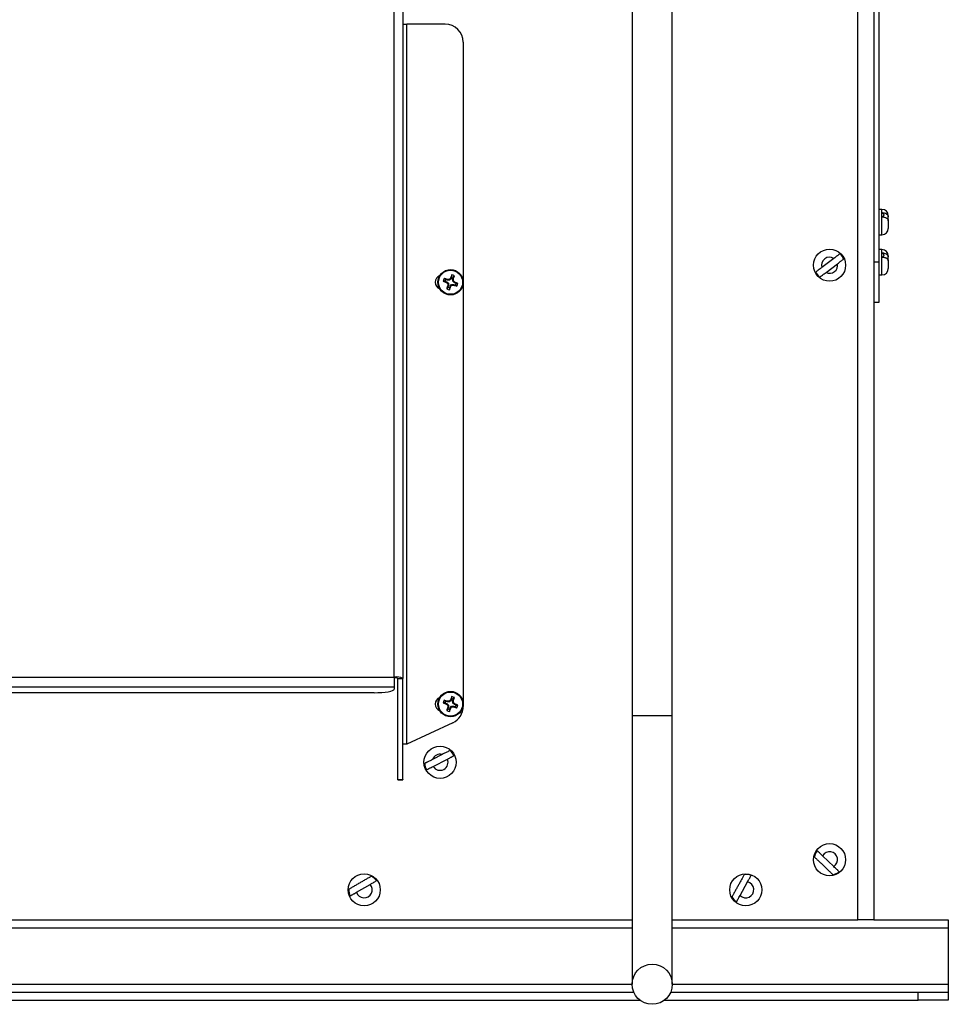
# Model space of a CAD drawing. Units: inches. Extents: x 0.4 to 16.6, y 0.2 to 10.8.
# Drawn here: x 6.2 to 7, y 5.9 to 6.7 of the extents above; entities that cross this region are included whole.
import ezdxf

# ---------------------------------------------------------------- set-up
doc = ezdxf.new("R2010")
doc.units = ezdxf.units.IN
doc.header["$MEASUREMENT"] = 0

msp = doc.modelspace()

# ---------------------------------------------------------------- linework, layer by layer
at = {"color": 7, "linetype": 'Continuous', "lineweight": 25}
for p, q in [((6.8763, 5.92469), (6.8763, 8.04885)), ((6.88963, 8.04885), (6.88963, 5.92469)), ((6.49153, 6.12626), (6.49153, 7.83326)), ((6.49886, 7.83199), (6.49886, 6.12499)), ((6.68904, 7.56077), (6.68904, 6.09411)), ((6.72237, 6.09411), (6.72237, 7.56077)), ((6.89383, 6.87052), (6.89383, 6.47052)), ((6.49886, 6.66802), (6.502, 6.66802)), ((6.502, 6.07052), (6.502, 6.66802)), ((6.53386, 6.66802), (6.502, 6.66802)), ((6.54886, 6.65302), (6.54886, 6.10193)), ((6.89645, 6.51435), (6.89383, 6.51435)), ((6.89645, 6.50811), (6.89645, 6.51139)), ((6.9017, 6.5091), (6.9017, 6.50827)), ((6.9017, 6.50499), (6.9017, 6.50827)), ((6.9017, 6.50499), (6.9017, 6.4986)), ((6.89383, 6.49335), (6.89645, 6.49335)), ((6.89645, 6.48102), (6.89383, 6.48102)), ((6.8565, 6.47367), (6.84656, 6.46614)), ((6.89645, 6.47477), (6.89645, 6.47806)), ((6.9017, 6.47577), (6.9017, 6.47494)), ((6.9017, 6.47166), (6.9017, 6.47494)), ((6.9017, 6.47166), (6.9017, 6.46527)), ((6.84999, 6.46205), (6.85951, 6.46926)), ((6.89383, 6.47052), (6.88963, 6.47052)), ((6.89383, 6.47052), (6.89383, 6.43719)), ((6.53427, 6.45606), (6.53304, 6.45704)), ((6.53562, 6.45557), (6.53427, 6.45606)), ((6.53562, 6.45557), (6.53571, 6.45616)), ((6.53751, 6.45566), (6.53562, 6.45557)), ((6.53751, 6.45566), (6.53723, 6.45625)), ((6.53878, 6.45706), (6.53751, 6.45566)), ((6.53878, 6.45706), (6.53827, 6.45737)), ((6.53927, 6.45841), (6.53878, 6.45706)), ((6.53927, 6.45841), (6.5393, 6.45999)), ((6.54008, 6.45659), (6.54057, 6.45795)), ((6.54017, 6.4547), (6.54008, 6.45659)), ((6.54008, 6.45659), (6.54067, 6.4565)), ((6.54017, 6.4547), (6.54076, 6.45498)), ((6.54057, 6.45795), (6.54155, 6.45918)), ((6.89383, 6.46002), (6.89645, 6.46002)), ((6.5338, 6.45476), (6.53223, 6.45479)), ((6.5338, 6.45476), (6.53516, 6.45427)), ((6.53516, 6.45427), (6.53485, 6.45376)), ((6.53516, 6.45427), (6.53656, 6.453)), ((6.53616, 6.44976), (6.53518, 6.44853)), ((6.53656, 6.453), (6.53597, 6.45272)), ((6.53665, 6.45112), (6.53605, 6.4512)), ((6.53665, 6.45112), (6.53616, 6.44976)), ((6.53656, 6.453), (6.53665, 6.45112)), ((6.53745, 6.44929), (6.53743, 6.44772)), ((6.53745, 6.44929), (6.53794, 6.45065)), ((6.53794, 6.45065), (6.53921, 6.45205)), ((6.53794, 6.45065), (6.53846, 6.45034)), ((6.53921, 6.45205), (6.5411, 6.45214)), ((6.53921, 6.45205), (6.53949, 6.45146)), ((6.54157, 6.45343), (6.54017, 6.4547)), ((6.5411, 6.45214), (6.54101, 6.45154)), ((6.5411, 6.45214), (6.54246, 6.45165)), ((6.54157, 6.45343), (6.54188, 6.45395)), ((6.54292, 6.45294), (6.54157, 6.45343)), ((6.54246, 6.45165), (6.54369, 6.45067)), ((6.54292, 6.45294), (6.5445, 6.45292)), ((6.89383, 6.43719), (6.88963, 6.43719)), ((5.54486, 6.12626), (6.49153, 6.12626)), ((6.49153, 6.12626), (6.49153, 6.11777)), ((6.49466, 6.12499), (6.49886, 6.12499)), ((6.49466, 6.04122), (6.49466, 6.12499)), ((6.49886, 6.04122), (6.49886, 6.12499)), ((6.49153, 6.11777), (5.54486, 6.11777)), ((6.47486, 6.11325), (5.56153, 6.11325)), ((6.49153, 6.11777), (6.49153, 6.11615)), ((6.5338, 6.10476), (6.53223, 6.10479)), ((6.53427, 6.10606), (6.53304, 6.10704)), ((6.5338, 6.10476), (6.53516, 6.10427)), ((6.53562, 6.10557), (6.53427, 6.10606)), ((6.53516, 6.10427), (6.53485, 6.10376)), ((6.53516, 6.10427), (6.53656, 6.103)), ((6.53562, 6.10557), (6.53571, 6.10616)), ((6.53751, 6.10566), (6.53562, 6.10557)), ((6.53751, 6.10566), (6.53723, 6.10625)), ((6.53878, 6.10706), (6.53751, 6.10566)), ((6.53878, 6.10706), (6.53827, 6.10737)), ((6.53927, 6.10841), (6.53878, 6.10706)), ((6.53927, 6.10841), (6.5393, 6.10999)), ((6.54008, 6.10659), (6.54057, 6.10795)), ((6.54017, 6.1047), (6.54008, 6.10659)), ((6.54008, 6.10659), (6.54067, 6.1065)), ((6.54017, 6.1047), (6.54076, 6.10498)), ((6.54157, 6.10343), (6.54017, 6.1047)), ((6.54057, 6.10795), (6.54155, 6.10918)), ((6.54157, 6.10343), (6.54188, 6.10395)), ((6.53616, 6.09976), (6.53518, 6.09853)), ((6.53656, 6.103), (6.53597, 6.10272)), ((6.53665, 6.10112), (6.53605, 6.1012)), ((6.53665, 6.10112), (6.53616, 6.09976)), ((6.53656, 6.103), (6.53665, 6.10112)), ((6.53745, 6.09929), (6.53743, 6.09772)), ((6.53745, 6.09929), (6.53794, 6.10065)), ((6.53794, 6.10065), (6.53921, 6.10205)), ((6.53794, 6.10065), (6.53846, 6.10034)), ((6.53921, 6.10205), (6.5411, 6.10214)), ((6.53921, 6.10205), (6.53949, 6.10146)), ((6.5411, 6.10214), (6.54101, 6.10154)), ((6.5411, 6.10214), (6.54246, 6.10165)), ((6.54292, 6.10294), (6.54157, 6.10343)), ((6.54246, 6.10165), (6.54369, 6.10067)), ((6.54292, 6.10294), (6.5445, 6.10292)), ((6.5402, 6.08834), (6.502, 6.07052)), ((6.68904, 6.09411), (6.68904, 5.87135)), ((6.72237, 5.87135), (6.72237, 6.09411)), ((6.502, 6.07052), (6.49886, 6.07052)), ((6.53135, 6.06196), (6.52339, 6.05787)), ((6.52389, 6.05213), (6.53573, 6.05821)), ((6.49466, 6.04122), (6.49886, 6.04122)), ((6.49466, 6.04099), (6.49466, 6.04122)), ((6.49466, 6.04099), (6.49886, 6.04099)), ((6.49886, 6.04122), (6.49886, 6.04099)), ((6.85643, 5.96899), (6.84712, 5.9779)), ((6.46033, 5.94769), (6.4716, 5.9542)), ((6.77863, 5.94499), (6.78483, 5.95619)), ((5.4267, 5.92469), (6.68904, 5.92469)), ((6.72237, 5.92469), (6.8763, 5.92469)), ((6.88963, 5.92469), (6.8763, 5.92469)), ((6.88963, 5.92469), (6.9515, 5.92469)), ((6.9515, 5.92469), (6.9515, 5.91802)), ((6.9515, 5.91802), (6.9515, 5.87135)), ((6.9515, 5.87135), (6.9515, 5.86469)), ((5.3765, 5.86469), (6.69043, 5.86469)), ((6.72098, 5.86469), (6.9265, 5.86469)), ((6.9265, 5.85802), (6.9265, 5.86469)), ((6.9265, 5.86469), (6.9515, 5.86469)), ((6.9515, 5.86469), (6.9515, 5.85802)), ((5.3765, 5.85802), (6.69571, 5.85802)), ((6.71571, 5.85802), (6.9265, 5.85802)), ((6.9515, 5.85802), (6.9265, 5.85802))]:
    msp.add_line(p, q, dxfattribs=at)
at = {"color": 8, "linetype": 'Continuous', "lineweight": 25}
for p, q in [((6.89645, 6.51139), (6.89645, 6.51435)), ((6.89645, 6.49335), (6.89645, 6.50811)), ((6.89645, 6.47806), (6.89645, 6.48102)), ((6.89645, 6.46002), (6.89645, 6.47477)), ((6.72237, 6.09411), (6.68904, 6.09411)), ((5.3515, 5.91802), (6.68904, 5.91802)), ((6.72237, 5.91802), (6.9515, 5.91802)), ((5.3515, 5.87135), (6.68904, 5.87135)), ((6.72237, 5.87135), (6.9515, 5.87135))]:
    msp.add_line(p, q, dxfattribs=at)
at = {"color": 7, "linetype": 'Continuous', "lineweight": 25, "flags": 128}
msp.add_lwpolyline([(6.47486, 6.11325), (6.47811, 6.11331), (6.48124, 6.11347), (6.48412, 6.11374), (6.48665, 6.1141), (6.48872, 6.11454), (6.49026, 6.11504), (6.49121, 6.11558), (6.49153, 6.11615)], dxfattribs=at)
at = {"color": 7, "linetype": 'Continuous', "lineweight": 25}
for centre, radius in [((6.85296, 6.46802), 0.01333), ((6.53836, 6.45385), 0.0105), ((6.53836, 6.45385), 0.00998), ((6.53836, 6.10385), 0.0105), ((6.53836, 6.10385), 0.00998), ((6.52963, 6.05552), 0.01333), ((6.85296, 5.97469), 0.01333), ((6.4667, 5.94969), 0.01333), ((6.78336, 5.94969), 0.01333), ((6.70571, 5.87135), 0.01667)]:
    msp.add_circle(centre, radius, dxfattribs=at)
for centre, radius, start, end in [((6.53386, 6.65302), 0.015, 0, 90), ((6.89645, 6.5091), 0.00525, 0, 90), ((6.89645, 6.4986), 0.00525, 270, 0), ((6.89645, 6.47577), 0.00525, 0, 90), ((6.85296, 6.46802), 0.00667, 57.90887, 196.33443), ((6.85296, 6.46802), 0.01278, 23.69235, 47.79322), ((6.85296, 6.46802), 0.00667, 243.55149, 10.69181), ((6.89645, 6.46527), 0.00525, 270, 0), ((6.53153, 6.45385), 0.0059, 110.87514, 249.1466), ((6.53836, 6.45385), 0.00621, 149.11085, 171.34039), ((6.48765, 6.31408), 0.14999, 71.30957, 72.38614), ((6.53836, 6.45385), 0.00465, 151.71796, 168.73327), ((6.54633, 6.28598), 0.17051, 93.05849, 93.57), ((6.66273, 6.34082), 0.17051, 136.88123, 137.39275), ((6.67843, 6.40396), 0.14999, 158.06509, 159.14167), ((6.53836, 6.45385), 0.00465, 61.71796, 78.73327), ((6.53836, 6.45385), 0.00621, 59.11085, 81.34039), ((6.39859, 6.50457), 0.14999, 341.30957, 342.38614), ((6.37049, 6.44588), 0.17051, 3.05849, 3.57), ((6.42533, 6.32948), 0.17051, 46.88123, 47.39275), ((6.85296, 6.46802), 0.01278, 206.45008, 230.55095), ((6.58825, 6.59392), 0.14999, 248.06509, 249.14167), ((6.6514, 6.57822), 0.17051, 226.88123, 227.39275), ((6.67813, 6.40314), 0.14999, 161.30957, 162.38614), ((6.53836, 6.45385), 0.00621, 239.11085, 261.34039), ((6.70624, 6.46182), 0.17051, 183.05849, 183.57), ((6.53836, 6.45385), 0.00465, 241.71796, 258.73327), ((6.3983, 6.50374), 0.14999, 338.06509, 339.14167), ((6.41399, 6.56689), 0.17051, 316.88123, 317.39275), ((6.53039, 6.62173), 0.17051, 273.05849, 273.57), ((6.58908, 6.59362), 0.14999, 251.30957, 252.38614), ((6.48847, 6.31379), 0.14999, 68.06509, 69.14167), ((6.53836, 6.45385), 0.00465, 331.71796, 348.73327), ((6.53836, 6.45385), 0.00621, 329.11085, 351.34039), ((6.49331, 6.11475), 0.01165, 61.51839, 98.77946), ((6.49229, 6.12061), 0.00498, 61.51839, 98.77946), ((6.53153, 6.10385), 0.0059, 110.87514, 249.1466), ((6.53836, 6.10385), 0.00621, 149.11085, 171.34039), ((6.58825, 6.24392), 0.14999, 248.06509, 249.14167), ((6.48765, 5.96408), 0.14999, 71.30957, 72.38614), ((6.53836, 6.10385), 0.00465, 151.71796, 168.73327), ((6.6514, 6.22822), 0.17051, 226.88123, 227.39275), ((6.54633, 5.93598), 0.17051, 93.05849, 93.57), ((6.66273, 5.99082), 0.17051, 136.88123, 137.39275), ((6.67843, 6.05396), 0.14999, 158.06509, 159.14167), ((6.53836, 6.10385), 0.00465, 61.71796, 78.73327), ((6.53836, 6.10385), 0.00621, 59.11085, 81.34039), ((6.39859, 6.15457), 0.14999, 341.30957, 342.38614), ((6.37049, 6.09588), 0.17051, 3.05849, 3.57), ((6.42533, 5.97948), 0.17051, 46.88123, 47.39275), ((6.48847, 5.96379), 0.14999, 68.06509, 69.14167), ((6.67813, 6.05314), 0.14999, 161.30957, 162.38614), ((6.53836, 6.10385), 0.00621, 239.11085, 261.34039), ((6.70624, 6.11182), 0.17051, 183.05849, 183.57), ((6.53836, 6.10385), 0.00465, 241.71796, 258.73327), ((6.3983, 6.15374), 0.14999, 338.06509, 339.14167), ((6.41399, 6.21689), 0.17051, 316.88123, 317.39275), ((6.53039, 6.27173), 0.17051, 273.05849, 273.57), ((6.53386, 6.10193), 0.015, 295, 0), ((6.58908, 6.24362), 0.14999, 251.30957, 252.38614), ((6.53836, 6.10385), 0.00465, 331.71796, 348.73327), ((6.53836, 6.10385), 0.00621, 329.11085, 351.34039), ((6.52963, 6.05552), 0.01278, 25.44298, 49.9533), ((6.52963, 6.05552), 0.00667, 75.03797, 159.36094), ((6.52963, 6.05552), 0.00667, 210.56718, 23.83173), ((6.52963, 6.05552), 0.01278, 184.44561, 208.95593), ((6.85296, 5.97469), 0.01278, 143.96962, 169.7398), ((6.85296, 5.97469), 0.00667, 301.29003, 151.18168), ((6.4667, 5.94969), 0.01278, 36.53043, 62.08354), ((6.78336, 5.94969), 0.01278, 69.43019, 95.32597), ((6.85296, 5.97469), 0.01278, 282.73191, 308.50209), ((6.4667, 5.94969), 0.01278, 177.91646, 203.46957), ((6.4667, 5.94969), 0.00667, 197.41035, 42.58965), ((6.78336, 5.94969), 0.00667, 224.81574, 77.27421), ((6.78336, 5.94969), 0.01278, 206.76398, 232.65976)]:
    msp.add_arc(centre, radius, start, end, dxfattribs=at)
for points, knots in [([(6.89645, 6.51139), (6.89668, 6.51139), (6.8969, 6.51132), (6.89727, 6.51111), (6.89742, 6.51096), (6.89765, 6.51065), (6.89773, 6.51047), (6.89784, 6.51011), (6.89786, 6.50993), (6.89786, 6.50956), (6.89784, 6.50938), (6.89773, 6.50903), (6.89765, 6.50885), (6.89742, 6.50853), (6.89727, 6.50839), (6.8969, 6.50817), (6.89668, 6.50811), (6.89645, 6.50811)], [0, 0, 0, 0, 0.125, 0.125, 0.25, 0.25, 0.375, 0.375, 0.5, 0.5, 0.625, 0.625, 0.75, 0.75, 0.875, 0.875, 1, 1, 1, 1]), ([(6.9017, 6.50827), (6.9017, 6.50847), (6.90167, 6.50867), (6.90155, 6.50906), (6.90145, 6.50926), (6.9012, 6.50963), (6.90105, 6.50981), (6.90068, 6.51015), (6.90046, 6.51031), (6.89974, 6.51075), (6.89915, 6.51099), (6.89819, 6.51122), (6.89785, 6.51129), (6.89716, 6.51137), (6.89681, 6.51139), (6.89645, 6.51139)], [0, 0, 0, 0, 0.125, 0.125, 0.25, 0.25, 0.375, 0.375, 0.5, 0.5, 0.75, 0.75, 0.875, 0.875, 1, 1, 1, 1]), ([(6.89645, 6.50811), (6.89681, 6.50811), (6.89716, 6.50809), (6.89784, 6.50801), (6.89818, 6.50794), (6.89883, 6.50778), (6.89913, 6.50769), (6.89971, 6.50746), (6.89998, 6.50732), (6.9007, 6.50689), (6.90108, 6.50654), (6.90145, 6.50598), (6.90155, 6.50578), (6.90167, 6.50539), (6.9017, 6.50519), (6.9017, 6.50499)], [0, 0, 0, 0, 0.125, 0.125, 0.25, 0.25, 0.375, 0.375, 0.5, 0.5, 0.75, 0.75, 0.875, 0.875, 1, 1, 1, 1]), ([(6.86155, 6.47748), (6.86133, 6.47732), (6.86105, 6.47711), (6.86053, 6.47671), (6.86034, 6.47657), (6.85994, 6.47627), (6.85973, 6.47611), (6.85928, 6.47577), (6.85905, 6.47559), (6.85856, 6.47523), (6.85832, 6.47504), (6.85756, 6.47447), (6.85703, 6.47406), (6.8565, 6.47367)], [0, 0, 0, 0, 0.25, 0.25, 0.375, 0.375, 0.5, 0.5, 0.625, 0.625, 0.75, 0.75, 1, 1, 1, 1]), ([(6.85951, 6.46926), (6.86005, 6.46966), (6.86058, 6.47006), (6.86135, 6.47065), (6.86161, 6.47084), (6.8621, 6.47122), (6.86234, 6.47139), (6.86302, 6.47191), (6.86344, 6.47223), (6.86415, 6.47276), (6.86444, 6.47299), (6.86466, 6.47315)], [0, 0, 0, 0, 0.25, 0.25, 0.375, 0.375, 0.5, 0.5, 0.75, 0.75, 1, 1, 1, 1]), ([(6.89645, 6.47806), (6.89668, 6.47806), (6.8969, 6.47799), (6.89727, 6.47777), (6.89742, 6.47763), (6.89765, 6.47731), (6.89773, 6.47714), (6.89784, 6.47678), (6.89786, 6.4766), (6.89786, 6.47623), (6.89784, 6.47605), (6.89773, 6.47569), (6.89765, 6.47552), (6.89742, 6.4752), (6.89727, 6.47506), (6.8969, 6.47484), (6.89668, 6.47477), (6.89645, 6.47477)], [0, 0, 0, 0, 0.125, 0.125, 0.25, 0.25, 0.375, 0.375, 0.5, 0.5, 0.625, 0.625, 0.75, 0.75, 0.875, 0.875, 1, 1, 1, 1]), ([(6.9017, 6.47494), (6.9017, 6.47514), (6.90167, 6.47534), (6.90155, 6.47573), (6.90145, 6.47593), (6.9012, 6.4763), (6.90105, 6.47648), (6.90068, 6.47682), (6.90046, 6.47698), (6.89974, 6.47742), (6.89915, 6.47765), (6.89819, 6.47789), (6.89785, 6.47795), (6.89716, 6.47803), (6.89681, 6.47806), (6.89645, 6.47806)], [0, 0, 0, 0, 0.125, 0.125, 0.25, 0.25, 0.375, 0.375, 0.5, 0.5, 0.75, 0.75, 0.875, 0.875, 1, 1, 1, 1]), ([(6.89645, 6.47477), (6.89681, 6.47477), (6.89716, 6.47475), (6.89784, 6.47467), (6.89818, 6.47461), (6.89883, 6.47445), (6.89913, 6.47435), (6.89971, 6.47412), (6.89998, 6.47399), (6.9007, 6.47356), (6.90108, 6.47321), (6.90145, 6.47265), (6.90155, 6.47245), (6.90167, 6.47205), (6.9017, 6.47186), (6.9017, 6.47166)], [0, 0, 0, 0, 0.125, 0.125, 0.25, 0.25, 0.375, 0.375, 0.5, 0.5, 0.75, 0.75, 0.875, 0.875, 1, 1, 1, 1]), ([(6.84656, 6.46614), (6.8463, 6.46595), (6.84604, 6.46575), (6.84552, 6.46535), (6.84526, 6.46516), (6.8445, 6.46458), (6.84402, 6.46422), (6.84312, 6.46354), (6.84272, 6.46323), (6.8422, 6.46284), (6.84204, 6.46272), (6.84176, 6.46251), (6.84163, 6.46241), (6.84152, 6.46233)], [0, 0, 0, 0, 0.125, 0.125, 0.25, 0.25, 0.5, 0.5, 0.75, 0.75, 0.875, 0.875, 1, 1, 1, 1]), ([(6.84484, 6.45815), (6.84507, 6.45832), (6.84535, 6.45854), (6.84607, 6.45908), (6.84648, 6.45939), (6.84717, 6.45991), (6.84741, 6.46009), (6.8479, 6.46046), (6.84815, 6.46066), (6.84892, 6.46124), (6.84946, 6.46165), (6.84999, 6.46205)], [0, 0, 0, 0, 0.25, 0.25, 0.5, 0.5, 0.625, 0.625, 0.75, 0.75, 1, 1, 1, 1]), ([(6.53785, 6.0653), (6.53757, 6.06516), (6.53719, 6.06496), (6.53626, 6.06448), (6.53573, 6.06421), (6.53456, 6.06361), (6.53394, 6.06329), (6.53265, 6.06263), (6.532, 6.06229), (6.53135, 6.06196)], [0, 0, 0, 0, 0.25, 0.25, 0.5, 0.5, 0.75, 0.75, 1, 1, 1, 1]), ([(6.52339, 6.05787), (6.52274, 6.05754), (6.52209, 6.0572), (6.5208, 6.05654), (6.52018, 6.05622), (6.51931, 6.05577), (6.51903, 6.05563), (6.5185, 6.05536), (6.51825, 6.05523), (6.51779, 6.05499), (6.51758, 6.05488), (6.5172, 6.05469), (6.51703, 6.0546), (6.51689, 6.05453)], [0, 0, 0, 0, 0.25, 0.25, 0.5, 0.5, 0.625, 0.625, 0.75, 0.75, 0.875, 0.875, 1, 1, 1, 1]), ([(6.53573, 6.05821), (6.5363, 6.05851), (6.53687, 6.0588), (6.5377, 6.05922), (6.53797, 6.05936), (6.53849, 6.05963), (6.53874, 6.05976), (6.53945, 6.06013), (6.53989, 6.06035), (6.54063, 6.06073), (6.54094, 6.06089), (6.54117, 6.06101)], [0, 0, 0, 0, 0.25, 0.25, 0.375, 0.375, 0.5, 0.5, 0.75, 0.75, 1, 1, 1, 1]), ([(6.51845, 6.04933), (6.51868, 6.04945), (6.51898, 6.04961), (6.51954, 6.04989), (6.51974, 6.05), (6.52017, 6.05022), (6.5204, 6.05034), (6.52088, 6.05058), (6.52113, 6.05071), (6.52165, 6.05098), (6.52192, 6.05112), (6.52274, 6.05154), (6.52332, 6.05184), (6.52389, 6.05213)], [0, 0, 0, 0, 0.25, 0.25, 0.375, 0.375, 0.5, 0.5, 0.625, 0.625, 0.75, 0.75, 1, 1, 1, 1]), ([(6.84712, 5.9779), (6.84689, 5.97812), (6.84665, 5.97835), (6.84619, 5.97879), (6.84595, 5.97902), (6.84527, 5.97967), (6.84485, 5.98008), (6.84405, 5.98084), (6.84369, 5.98118), (6.84308, 5.98177), (6.84282, 5.98202), (6.84263, 5.9822)], [0, 0, 0, 0, 0.125, 0.125, 0.25, 0.25, 0.5, 0.5, 0.75, 0.75, 1, 1, 1, 1]), ([(6.84039, 5.97696), (6.84056, 5.9768), (6.84077, 5.9766), (6.84124, 5.97614), (6.84152, 5.97588), (6.84211, 5.97532), (6.84242, 5.97502), (6.84308, 5.97438), (6.84342, 5.97406), (6.84446, 5.97306), (6.84519, 5.97237), (6.84663, 5.97099), (6.84735, 5.97029), (6.8488, 5.96891), (6.84952, 5.96822), (6.85096, 5.96684), (6.85168, 5.96615), (6.85273, 5.96514), (6.85307, 5.96481), (6.85373, 5.96418), (6.85406, 5.96387), (6.85464, 5.96331), (6.85491, 5.96305), (6.8554, 5.96259), (6.85561, 5.96239), (6.85578, 5.96222)], [0, 0, 0, 0, 0.0625, 0.0625, 0.125, 0.125, 0.1875, 0.1875, 0.25, 0.25, 0.375, 0.375, 0.5, 0.5, 0.625, 0.625, 0.75, 0.75, 0.8125, 0.8125, 0.875, 0.875, 0.9375, 0.9375, 1, 1, 1, 1]), ([(6.86092, 5.96469), (6.86072, 5.96487), (6.86047, 5.96511), (6.86001, 5.96555), (6.85984, 5.96571), (6.85949, 5.96605), (6.8593, 5.96623), (6.85891, 5.96661), (6.8587, 5.96681), (6.85827, 5.96723), (6.85805, 5.96744), (6.85737, 5.96808), (6.85689, 5.96854), (6.85643, 5.96899)], [0, 0, 0, 0, 0.25, 0.25, 0.375, 0.375, 0.5, 0.5, 0.625, 0.625, 0.75, 0.75, 1, 1, 1, 1]), ([(6.47268, 5.96098), (6.47247, 5.96086), (6.47222, 5.96071), (6.47164, 5.96038), (6.47131, 5.96019), (6.47059, 5.95977), (6.47021, 5.95955), (6.4694, 5.95908), (6.46899, 5.95885), (6.46772, 5.95811), (6.46683, 5.9576), (6.46507, 5.95659), (6.46419, 5.95608), (6.46243, 5.95506), (6.46155, 5.95455), (6.46023, 5.95379), (6.45979, 5.95354), (6.45892, 5.95303), (6.45848, 5.95278), (6.45763, 5.95229), (6.45721, 5.95205), (6.45641, 5.95158), (6.45602, 5.95136), (6.4553, 5.95094), (6.45497, 5.95075), (6.45439, 5.95042), (6.45413, 5.95027), (6.45393, 5.95015)], [0, 0, 0, 0, 0.0625, 0.0625, 0.125, 0.125, 0.1875, 0.1875, 0.25, 0.25, 0.375, 0.375, 0.5, 0.5, 0.625, 0.625, 0.6875, 0.6875, 0.75, 0.75, 0.8125, 0.8125, 0.875, 0.875, 0.9375, 0.9375, 1, 1, 1, 1]), ([(6.4716, 5.9542), (6.47188, 5.95436), (6.47216, 5.95452), (6.47272, 5.95484), (6.47299, 5.955), (6.47381, 5.95547), (6.47432, 5.95576), (6.47527, 5.95632), (6.4757, 5.95656), (6.47643, 5.95698), (6.47673, 5.95716), (6.47696, 5.95729)], [0, 0, 0, 0, 0.125, 0.125, 0.25, 0.25, 0.5, 0.5, 0.75, 0.75, 1, 1, 1, 1]), ([(6.78218, 5.96241), (6.78206, 5.9622), (6.78193, 5.96195), (6.78161, 5.96138), (6.78142, 5.96104), (6.78084, 5.95999), (6.78039, 5.95917), (6.77946, 5.9575), (6.77898, 5.95664), (6.77802, 5.9549), (6.77754, 5.95403), (6.77658, 5.9523), (6.7761, 5.95143), (6.77514, 5.9497), (6.77467, 5.94884), (6.77374, 5.94716), (6.77329, 5.94636), (6.77271, 5.94529), (6.77253, 5.94497), (6.77221, 5.94439), (6.77207, 5.94414), (6.77195, 5.94393)], [0, 0, 0, 0, 0.0625, 0.0625, 0.125, 0.125, 0.25, 0.25, 0.375, 0.375, 0.5, 0.5, 0.625, 0.625, 0.75, 0.75, 0.875, 0.875, 0.9375, 0.9375, 1, 1, 1, 1]), ([(6.78483, 5.95619), (6.78515, 5.95676), (6.78547, 5.95734), (6.78592, 5.95816), (6.78607, 5.95842), (6.78636, 5.95894), (6.7865, 5.9592), (6.7869, 5.95993), (6.78714, 5.96036), (6.78755, 5.96111), (6.78772, 5.96142), (6.78785, 5.96165)], [0, 0, 0, 0, 0.25, 0.25, 0.375, 0.375, 0.5, 0.5, 0.75, 0.75, 1, 1, 1, 1]), ([(6.45498, 5.9446), (6.4552, 5.94473), (6.4555, 5.9449), (6.45605, 5.94522), (6.45625, 5.94534), (6.45668, 5.94558), (6.4569, 5.94571), (6.45737, 5.94598), (6.45762, 5.94613), (6.45814, 5.94642), (6.4584, 5.94657), (6.45921, 5.94704), (6.45977, 5.94737), (6.46033, 5.94769)], [0, 0, 0, 0, 0.25, 0.25, 0.375, 0.375, 0.5, 0.5, 0.625, 0.625, 0.75, 0.75, 1, 1, 1, 1]), ([(6.77561, 5.93953), (6.77574, 5.93976), (6.77591, 5.94007), (6.77622, 5.94063), (6.77633, 5.94083), (6.77657, 5.94126), (6.7767, 5.94149), (6.77697, 5.94197), (6.77711, 5.94223), (6.7774, 5.94275), (6.77754, 5.94302), (6.778, 5.94384), (6.77832, 5.94442), (6.77863, 5.94499)], [0, 0, 0, 0, 0.25, 0.25, 0.375, 0.375, 0.5, 0.5, 0.625, 0.625, 0.75, 0.75, 1, 1, 1, 1])]:
    msp.add_open_spline(points, degree=3, knots=knots, dxfattribs=at)

doc.saveas('drawing.dxf')
